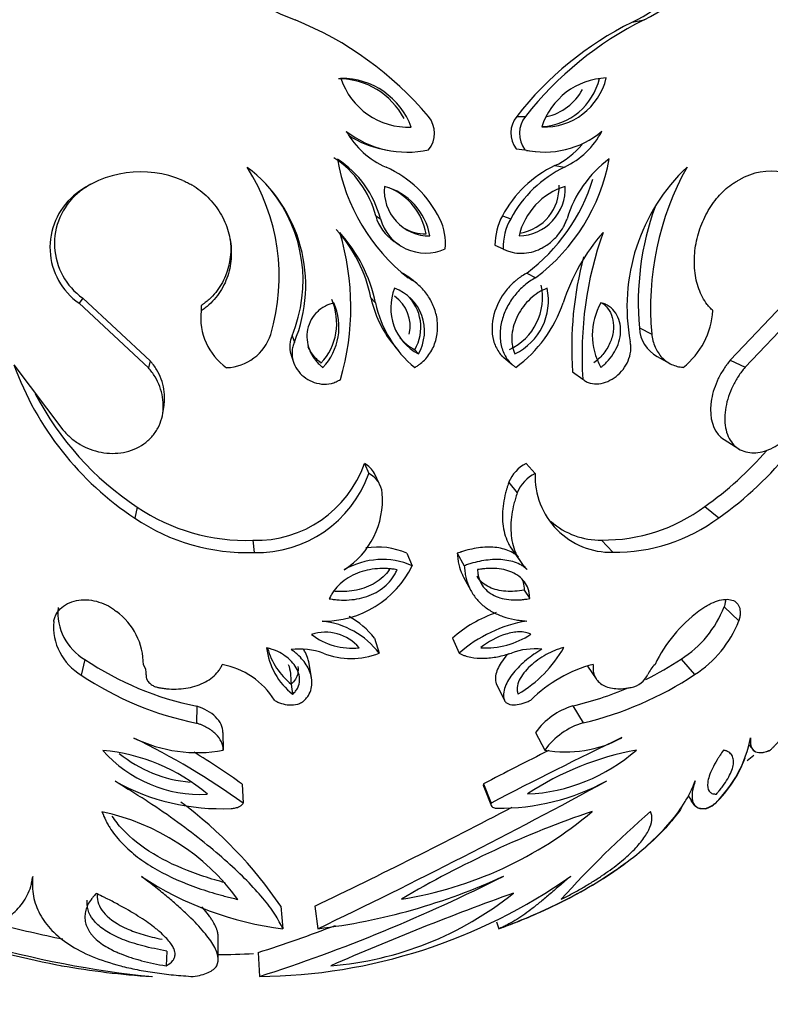
# Model space of a CAD drawing. Units: millimetres. Extents: x 0 to 1594, y 0 to 1577.
# Drawn here: x 900 to 925, y 601 to 634 of the extents above; entities that cross this region are included whole.
import ezdxf
from ezdxf import colors
from ezdxf.entities.mleader import LeaderData, LeaderLine
from ezdxf.math import Vec2, Vec3

# ---------------------------------------------------------------- set-up
doc = ezdxf.new("R2010")
doc.units = ezdxf.units.MM
doc.layers.add('DV3_Défaut', color=7, linetype='Continuous')
doc.layers.add('Défaut', color=7, linetype='Continuous')

# ---------------------------------------------------------------- blocks, each defined once
blk = doc.blocks.new('_DOT')
at = {"color": 0}
blk.add_line((0, 0), (-1, 0), dxfattribs=at)
at = {"color": 0, "const_width": 0.333}
blk.add_lwpolyline([(-0.1665, 0, 1), (0.1665, 0, 1)], format="xyb", close=True, dxfattribs=at)
blk = doc.blocks.new('SE2')
at = {"layer": 'DV3_Défaut', "color": 7, "linetype": 'Continuous'}
for p, q in [((920.135, 634.054), (920.537, 634.142)), ((916.29, 630.92), (916.582, 630.918)), ((911.818, 629.825), (911.982, 629.792)), ((916.268, 629.837), (916.56, 629.804)), ((916.613, 629.778), (916.914, 629.744)), ((917.559, 629.278), (917.887, 629.229)), ((901.635, 628.349), (901.508, 628.274)), ((911.585, 627.599), (911.743, 627.503)), ((915.811, 627.603), (916.089, 627.506)), ((912.199, 626.756), (912.374, 626.636)), ((915.563, 626.626), (915.834, 626.502)), ((916.622, 625.693), (916.924, 625.542)), ((912.968, 625.335), (912.776, 625.492)), ((901.812, 624.865), (901.69, 624.69)), ((904.006, 622.539), (901.69, 624.69)), ((904.063, 622.774), (901.812, 624.865)), ((905.769, 624.615), (905.761, 624.433)), ((911.426, 624.876), (911.579, 624.701)), ((925.401, 624.883), (923.41, 622.789)), ((925.953, 624.709), (923.905, 622.555)), ((908.795, 623.605), (908.873, 623.394)), ((920.383, 623.866), (920.792, 623.663)), ((912.168, 623.323), (912.342, 623.105)), ((908.767, 622.958), (908.844, 622.729)), ((912.89, 623.142), (913.011, 623.004)), ((899.517, 622.637), (901.152, 620.469)), ((904.063, 622.774), (904.006, 622.539)), ((915.855, 622.882), (916.135, 622.651)), ((920.976, 622.913), (921.401, 622.682)), ((923.41, 622.789), (923.905, 622.555)), ((918.15, 622.404), (918.495, 622.159)), ((904.481, 621.014), (904.525, 621.291)), ((923.204, 620.148), (923.694, 619.838)), ((911.211, 619.346), (911.358, 619.014)), ((916.604, 619.35), (916.905, 619.018)), ((911.704, 618.677), (911.548, 619.018)), ((916.021, 618.717), (916.305, 618.366)), ((903.626, 617.896), (903.556, 617.522)), ((922.559, 617.91), (923.03, 617.537)), ((907.486, 616.788), (907.526, 616.382)), ((919.122, 616.797), (919.495, 616.392)), ((916.074, 616.571), (916.359, 616.159)), ((912.619, 616.358), (912.806, 615.941)), ((914.305, 616.36), (914.54, 615.942)), ((914.517, 615.558), (914.758, 615.117)), ((916.537, 615.125), (916.722, 614.844)), ((923.205, 614.568), (923.695, 614.099)), ((911.543, 613.525), (911.699, 613.026)), ((914.143, 613.527), (914.373, 613.028)), ((901.885, 612.816), (901.766, 612.297)), ((921.776, 612.831), (922.224, 612.313)), ((909.445, 612.212), (909.351, 612.734)), ((918.649, 612.591), (918.937, 612.169)), ((908.767, 611.996), (908.814, 611.659)), ((915.605, 612.005), (915.877, 611.463)), ((905.62, 611.257), (905.607, 610.694)), ((918.156, 611.267), (918.501, 610.704)), ((906.486, 610.378), (906.498, 609.79)), ((916.92, 610.386), (917.23, 609.798)), ((924.038, 609.962), (924.172, 609.804)), ((907.133, 608.662), (907.163, 608.024)), ((915.176, 608.668), (915.436, 608.031)), ((915.189, 608.569), (915.45, 607.929)), ((922.003, 608.272), (922.203, 607.986)), ((922.099, 608.12), (922.202, 607.973)), ((900.088, 605.282), (900.145, 605.528)), ((908.422, 604.593), (908.489, 603.839)), ((909.552, 604.594), (909.651, 603.84)), ((915.61, 604.068), (915.693, 603.836)), ((915.611, 604.068), (915.693, 603.838)), ((906.334, 602.799), (906.327, 603.582)), ((904.617, 603.098), (904.591, 602.604)), ((907.662, 603.046), (907.707, 602.248)), ((907.662, 603.044), (907.707, 602.246))]:
    blk.add_line(p, q, dxfattribs=at)
for centre, radius, start, end in [((911.811, 641.839), 8.239, 190.4479, 249.2838), ((917.862, 639.634), 6.109, 295.9644, 6.8298), ((917.5, 639.413), 5.972, 296.1866, 358.9657), ((904.667, 623.61), 11.341, 40.101, 68.1006), ((925.754, 623.704), 11.669, 116.5553, 141.8132), ((925.094, 624.044), 11.171, 116.3554, 142.0132), ((910.343, 629.703), 2.47, 27.6444, 89.8485), ((912.67, 632.919), 2.359, 197.8937, 272.4932), ((910.421, 629.683), 2.51, 20.4829, 89.904), ((919.371, 629.843), 2.36, 92.2622, 162.1738), ((917.202, 632.699), 2.135, 267.928, 346.508), ((917.007, 632.671), 2.099, 273.6541, 346.4712), ((916.89, 632.674), 1.808, 282.7887, 331.6297), ((912.675, 630.353), 0.872, 320.8034, 40.1796), ((916.979, 630.364), 0.885, 141.1262, 216.5914), ((917.289, 630.347), 0.909, 141.0585, 216.659), ((913.057, 631.813), 2.822, 209.5898, 246.5026), ((912.643, 633.073), 3.347, 232.4491, 282.2194), ((912.46, 633.012), 3.252, 236.8429, 258.5866), ((917.225, 632.682), 2.953, 256.9683, 310.2064), ((916.758, 631.651), 2.671, 294.9955, 332.7144), ((916.461, 631.632), 2.598, 295.001, 320.5662), ((908.424, 626.792), 3.263, 14.3246, 57.1479), ((916.599, 630.557), 6.377, 189.6145, 231.8949), ((908.482, 626.666), 3.366, 14.3926, 57.0798), ((913.093, 630.655), 6.388, 306.8442, 349.5745), ((921.635, 626.413), 3.825, 126.211, 163.3671), ((901.612, 625.578), 6.754, 343.4436, 32.6391), ((904.318, 625.29), 4.933, 337.4018, 52.8234), ((910.47, 625.909), 3.623, 26.1199, 66.2147), ((919.23, 625.786), 3.871, 115.5699, 152.01), ((919.641, 625.6), 4.031, 115.7996, 151.7802), ((926.376, 624.574), 6.409, 133.3889, 190.5345), ((930.357, 624.544), 9.605, 150.7888, 185.2647), ((903.751, 625.511), 3.559, 66.8555, 129.0665), ((924.77, 626.995), 2.096, 38.2811, 120.6691), ((903.815, 625.668), 3.456, 120.0081, 129.1099), ((913.379, 628.441), 1.507, 174.709, 270.4455), ((911.364, 626.59), 2.056, 9.6413, 75.5132), ((911.264, 626.659), 2.029, 9.8095, 67.603), ((918.575, 626.416), 2.269, 107.0618, 166.7348), ((916.33, 628.517), 1.581, 271.3242, 2.4725), ((916.149, 628.561), 1.555, 279.6195, 2.3976), ((912.907, 630.658), 6.201, 306.8074, 342.8289), ((902.994, 626.553), 2.274, 130.8062, 235.0043), ((903.082, 626.676), 2.212, 130.8465, 234.9639), ((904.368, 625.448), 4.795, 337.3944, 38.846), ((929.678, 624.724), 9.334, 160.0472, 185.2717), ((913.054, 628.017), 1.527, 195.8645, 235.8253), ((917.604, 626.628), 2.041, 151.4705, 180.0593), ((913.252, 627.93), 1.569, 195.7898, 294.3339), ((912.133, 626.71), 1.778, 353.2378, 26.5572), ((917.819, 626.533), 1.985, 150.6303, 180.8995), ((906.672, 623.891), 4.855, 11.7001, 42.2183), ((902.223, 624.559), 8.534, 343.6218, 16.9309), ((906.682, 623.685), 5.002, 11.7246, 42.1939), ((913.252, 628.485), 1.481, 241.131, 270.4459), ((924.102, 622.69), 6.581, 138.4926, 162.1561), ((930.557, 622.98), 12.09, 160.3223, 183.895), ((929.843, 623.207), 11.72, 165.0014, 183.9298), ((915.216, 624.89), 1.935, 295.5677, 12.0576), ((913.81, 624.53), 1.724, 157.5057, 242.3529), ((911.503, 623.92), 1.231, 347.9788, 54.5313), ((911.695, 623.763), 1.519, 329.9932, 69.8655), ((911.601, 623.89), 1.49, 329.8818, 46.9375), ((915.382, 624.78), 1.966, 295.4888, 12.1364), ((908.323, 624.028), 1.962, 317.1218, 23.4822), ((908.365, 623.904), 1.995, 317.0869, 23.5171), ((915.043, 625.643), 3.697, 191.9737, 218.86), ((915.32, 625.503), 3.826, 192.0919, 230.5544), ((913.63, 626.128), 4.441, 306.3572, 341.3305), ((920.991, 623.625), 2.18, 150.2306, 209.4316), ((907.78, 624.206), 2.032, 173.5866, 234.9361), ((920.283, 624.571), 2.548, 307.6566, 357.1872), ((906.555, 624.151), 1.609, 272.0458, 341.9667), ((921.512, 623.913), 1.13, 182.38, 241.8221), ((913.681, 624.645), 1.698, 220.4757, 242.2151), ((909.296, 626.207), 10.411, 200.0586, 236.5373), ((916.178, 627.233), 11.873, 305.2472, 337.3323), ((909.262, 626.384), 10.189, 207.5535, 236.4123), ((915.905, 627.331), 11.534, 305.2337, 319.138), ((907.589, 620.629), 3.843, 268.4613, 340.4941), ((910.834, 618.625), 0.814, 28.8945, 62.4434), ((917.151, 618.261), 1.219, 116.6614, 158.0528), ((907.632, 620.333), 3.952, 268.4537, 340.5016), ((910.989, 618.284), 0.818, 5.521, 63.1743), ((917.444, 617.919), 1.224, 116.1341, 158.58), ((919.428, 618.916), 2.525, 177.681, 271.5146), ((909.052, 618.133), 2.76, 302.5335, 4.7691), ((907.26, 623.28), 6.496, 235.9768, 271.9878), ((919.177, 622.489), 5.693, 269.453, 306.455), ((907.295, 623.063), 6.685, 235.987, 271.9776), ((919.064, 619.257), 2.461, 228.6248, 271.3532), ((919.566, 622.2), 5.809, 269.2999, 306.6082), ((911.644, 614.131), 2.432, 66.3491, 99.0516), ((911.804, 613.631), 2.518, 66.5377, 120.2254), ((909.835, 617.404), 3.312, 269.4703, 333.7805), ((902.809, 614.392), 1.827, 175.0212, 239.6243), ((901.635, 612.64), 2.203, 0.0175, 53.6788), ((925.272, 610.545), 4.852, 126.8168, 154.243), ((919.866, 615.86), 3.581, 302.2366, 338.8499), ((902.714, 613.917), 1.877, 174.9786, 239.667), ((909.512, 611.357), 2.751, 37.3565, 83.9009), ((909.411, 611.892), 2.684, 37.4465, 61.1534), ((917.087, 610.152), 4.479, 109.3305, 131.1078), ((917.37, 609.624), 4.535, 99.478, 131.3608), ((920.253, 615.434), 3.692, 302.2811, 338.8054), ((909.903, 612.231), 1.494, 40.7729, 107.9799), ((910.791, 615.406), 2.213, 232.4443, 276.3085), ((915.259, 615.907), 2.703, 266.4374, 303.6545), ((910.233, 613.472), 2.302, 186.6803, 231.9495), ((910.203, 613.8), 2.306, 195.2785, 231.4908), ((909.041, 610.843), 2.322, 69.9719, 96.872), ((916.885, 610.95), 2.219, 83.6682, 110.3816), ((914.132, 615.364), 4.308, 300.8551, 330.0366), ((907.694, 621.479), 10.43, 236.1594, 258.5298), ((910.766, 615.433), 2.582, 248.9057, 291.177), ((915.627, 622.089), 11.114, 296.5806, 303.5906), ((903.43, 612.35), 0.501, 354.1629, 35.4175), ((906.01, 610.102), 2.583, 31.6512, 79.8114), ((920.021, 608.185), 4.622, 104.7905, 134.811), ((921.657, 611.879), 1.081, 134.2685, 156.3914), ((907.704, 621.12), 10.635, 236.0605, 258.6287), ((915.904, 621.825), 11.42, 283.1425, 303.6008), ((919.935, 612.687), 0.822, 282.2736, 332.8443), ((915.627, 622.089), 11.114, 283.1527, 293.2243), ((918.851, 608.984), 2.386, 106.9397, 144.0199), ((919.199, 608.38), 2.426, 106.7141, 144.2454), ((892.561, 587.694), 25.031, 54.3137, 64.0316), ((905.631, 614.527), 4.816, 244.0265, 280.3714), ((982.358, 479.526), 144.886, 115.58071, 117.50913), ((917.933, 613.627), 3.894, 259.6004, 298.6284), ((920.016, 610.992), 4.149, 314.3841, 349.1031), ((905.735, 612.656), 4.338, 221.4526, 273.0954), ((901.928, 603.566), 6.243, 49.655, 84.893), ((905.752, 613.002), 4.289, 230.6703, 265.2624), ((892.956, 588.928), 24.298, 54.3061, 58.8473), ((977.681, 488.853), 135.139, 116.51127, 117.54997), ((916.39, 614.207), 5.88, 272.5306, 311.4273), ((922.082, 600.105), 9.859, 100.5245, 123.4334), ((920.038, 610.974), 4.127, 314.2457, 339.6166), ((906.078, 630.977), 28, 309.7476, 310.3172), ((906.424, 615.136), 7.294, 241.0156, 272.7041), ((818.283, 794.492), 211.415, 295.60567, 298.54003), ((915.707, 615.355), 7.499, 269.41, 298.5468), ((896.365, 596.348), 14.606, 34.3648, 53.3188), ((822.48, 786.51), 201.681, 295.57758, 297.66919), ((922.304, 608.781), 0.972, 287.2875, 309.1577), ((922.294, 608.786), 0.99, 287.5738, 309.0647), ((900.912, 600.367), 7.53, 36.244, 78.1701), ((929.663, 575.75), 33.791, 108.7352, 120.6374), ((910.371, 617.719), 13.061, 279.1267, 310.2459), ((942.331, 582.807), 32.978, 130.8587, 138.1223), ((907.426, 635.073), 32.994, 243.4397, 264.2785), ((909.864, 614.806), 11.053, 236.528, 262.8567), ((890.605, 655.463), 55.896, 287.8167, 296.8547), ((907.53, 620.595), 18.347, 270.5539, 305.1588), ((907.212, 624.294), 20.598, 276.7993, 294.8057), ((907.062, 634.069), 32.016, 245.2441, 259.4393), ((909.214, 613.688), 11.115, 274.5059, 308.8194), ((949.318, 512.721), 98.075, 109.74682, 113.5784), ((907.526, 635.432), 32.563, 254.8329, 258.7142), ((890.539, 655.989), 55.643, 287.9224, 290.7447), ((906.078, 630.977), 28, 270.4416, 272.9366), ((906.078, 630.977), 28.8, 260.0609, 266.0827)]:
    blk.add_arc(centre, radius, start, end, dxfattribs=at)
for points, knots in [([(905.15, 628.783), (905.201, 628.76), (905.303, 628.713), (905.504, 628.61), (905.83, 628.389), (906.233, 627.991), (906.579, 627.409), (906.768, 626.762), (906.785, 626.09), (906.622, 625.438), (906.335, 624.957), (906.069, 624.672), (905.896, 624.532), (905.806, 624.466), (905.761, 624.433)], [0, 0, 0, 0, 0.031334, 0.062617, 0.125218, 0.250168, 0.375125, 0.500079, 0.625014, 0.749917, 0.874782, 0.937386, 0.968663, 1, 1, 1, 1]), ([(922.827, 624.446), (922.796, 624.479), (922.732, 624.545), (922.611, 624.685), (922.432, 624.969), (922.255, 625.45), (922.191, 626.102), (922.267, 626.774), (922.474, 627.421), (922.794, 628.004), (923.141, 628.402), (923.413, 628.624), (923.577, 628.727), (923.66, 628.774), (923.701, 628.798)], [0, 0, 0, 0, 0.031337, 0.062614, 0.125218, 0.250083, 0.374986, 0.499921, 0.624875, 0.749832, 0.874782, 0.937383, 0.968666, 1, 1, 1, 1]), ([(915.834, 626.502), (915.883, 626.478), (915.98, 626.432), (916.186, 626.37), (916.455, 626.342), (916.78, 626.386), (917.107, 626.505), (917.419, 626.703), (917.673, 626.958), (917.829, 627.191), (917.917, 627.369), (917.953, 627.461), (917.971, 627.508)], [0, 0, 0, 0, 0.062573, 0.125124, 0.250073, 0.375039, 0.500018, 0.642787, 0.785554, 0.892757, 0.946351, 1, 1, 1, 1]), ([(906.721, 626.875), (906.721, 626.875), (906.721, 626.875), (906.788, 626.447), (906.741, 626.001), (906.496, 625.406), (906.385, 625.219), (906.179, 624.966), (906.102, 624.883), (905.987, 624.781), (905.947, 624.748), (905.888, 624.703), (905.884, 624.7), (905.866, 624.686), (905.856, 624.679), (905.823, 624.655), (905.798, 624.636), (905.769, 624.615)], [0, 0, 0, 0, 0.000119, 0.000119, 0.50006, 0.50006, 0.75003, 0.75003, 0.875015, 0.875015, 0.937507, 0.937507, 0.953131, 0.953131, 0.968754, 0.968754, 1, 1, 1, 1]), ([(912.777, 625.491), (912.74, 625.522), (912.702, 625.551), (912.651, 625.586), (912.645, 625.59), (912.619, 625.606), (912.605, 625.615), (912.559, 625.644), (912.523, 625.666), (912.481, 625.69)], [0, 0, 0, 0, 0.394341, 0.394341, 0.545755, 0.545755, 0.69717, 0.69717, 1, 1, 1, 1]), ([(916.622, 625.693), (916.537, 625.644), (916.474, 625.606), (916.423, 625.572), (916.404, 625.559), (916.374, 625.538), (916.359, 625.527), (916.315, 625.493), (916.285, 625.469), (916.134, 625.341), (916.034, 625.237), (915.753, 624.883), (915.608, 624.602), (915.453, 624.027), (915.442, 623.716), (915.552, 623.311), (915.611, 623.181), (915.729, 623.012), (915.775, 622.958), (915.833, 622.902), (915.844, 622.892), (915.856, 622.881)], [0, 0, 0, 0, 0.06562, 0.06562, 0.082024, 0.082024, 0.098429, 0.098429, 0.131239, 0.131239, 0.262478, 0.262478, 0.524956, 0.524956, 0.787435, 0.787435, 0.918674, 0.918674, 0.984293, 0.984293, 1, 1, 1, 1]), ([(912.889, 622.549), (912.922, 622.569), (912.989, 622.611), (913.116, 622.701), (913.314, 622.891), (913.531, 623.221), (913.656, 623.669), (913.657, 624.126), (913.545, 624.563), (913.335, 624.959), (913.089, 625.239), (912.857, 625.426), (912.728, 625.502), (912.663, 625.539)], [0, 0, 0, 0, 0.031339, 0.062608, 0.125211, 0.249964, 0.374816, 0.499754, 0.624747, 0.749766, 0.874792, 0.937391, 1, 1, 1, 1]), ([(916.924, 625.542), (916.858, 625.505), (916.727, 625.429), (916.482, 625.242), (916.21, 624.961), (915.955, 624.565), (915.783, 624.128), (915.714, 623.67), (915.762, 623.222), (915.915, 622.893), (916.072, 622.703), (916.179, 622.613), (916.234, 622.572), (916.262, 622.551)], [0, 0, 0, 0, 0.062609, 0.125208, 0.250234, 0.375253, 0.500246, 0.625184, 0.750036, 0.874789, 0.937392, 0.968661, 1, 1, 1, 1]), ([(917.303, 625.194), (917.236, 625.164), (917.184, 625.141), (917.11, 625.104), (917.059, 625.075), (916.913, 624.981), (916.824, 624.912), (916.575, 624.68), (916.433, 624.494), (916.221, 624.086), (916.151, 623.861), (916.121, 623.532), (916.123, 623.419), (916.146, 623.259), (916.158, 623.203), (916.187, 623.107), (916.197, 623.081), (916.227, 623.006)], [0, 0, 0, 0, 0.0625, 0.0625, 0.125, 0.125, 0.25, 0.25, 0.5, 0.5, 0.75, 0.75, 0.875, 0.875, 0.9375, 0.9375, 1, 1, 1, 1]), ([(910.194, 624.7), (910.118, 624.68), (910.062, 624.663), (910.007, 624.642), (909.972, 624.628), (909.919, 624.603), (909.892, 624.589), (909.757, 624.512), (909.668, 624.441), (909.43, 624.182), (909.329, 623.964), (909.27, 623.5), (909.309, 623.277), (909.453, 622.963), (909.511, 622.872), (909.62, 622.736), (909.658, 622.694), (909.717, 622.638), (909.729, 622.628), (909.772, 622.591), (909.797, 622.57), (909.826, 622.546)], [0, 0, 0, 0, 0.0625, 0.0625, 0.09375, 0.09375, 0.125, 0.125, 0.25, 0.25, 0.5, 0.5, 0.75, 0.75, 0.875, 0.875, 0.9375, 0.9375, 0.96875, 0.96875, 1, 1, 1, 1]), ([(919.125, 624.706), (919.199, 624.657), (919.267, 624.595), (919.323, 624.523), (919.392, 624.434), (919.444, 624.328), (919.477, 624.215), (919.509, 624.104), (919.522, 623.983), (919.517, 623.862), (919.515, 623.831), (919.513, 623.8), (919.509, 623.768), (919.493, 623.632), (919.455, 623.495), (919.398, 623.367), (919.339, 623.231), (919.259, 623.101), (919.165, 622.986), (919.077, 622.878), (918.973, 622.785), (918.866, 622.7), (918.866, 622.7), (918.866, 622.7), (918.866, 622.7)], [0, 0, 0, 0, 0.126739, 0.126739, 0.126739, 0.2834045, 0.2834045, 0.2834045, 0.4367794, 0.4367794, 0.4367794, 0.4759236, 0.4759236, 0.4759236, 0.6477587, 0.6477587, 0.6477587, 0.8297993, 0.8297993, 0.8297993, 0.9999757, 0.9999757, 0.9999757, 1, 1, 1, 1]), ([(919.092, 622.553), (919.122, 622.577), (919.149, 622.598), (919.193, 622.635), (919.206, 622.645), (919.268, 622.701), (919.31, 622.744), (919.429, 622.879), (919.496, 622.971), (919.675, 623.284), (919.746, 623.508), (919.764, 623.972), (919.707, 624.19), (919.533, 624.448), (919.463, 624.52), (919.354, 624.596), (919.332, 624.61), (919.288, 624.635), (919.259, 624.65), (919.212, 624.67), (919.164, 624.687), (919.099, 624.707)], [0, 0, 0, 0, 0.03125, 0.03125, 0.0625, 0.0625, 0.125, 0.125, 0.25, 0.25, 0.5, 0.5, 0.75, 0.75, 0.875, 0.875, 0.90625, 0.90625, 0.9375, 0.9375, 1, 1, 1, 1]), ([(908.795, 623.605), (908.773, 623.549), (908.755, 623.502), (908.731, 623.408), (908.723, 623.355), (908.714, 623.19), (908.726, 623.094), (908.76, 622.981), (908.763, 622.97), (908.767, 622.958)], [0, 0, 0, 0, 0.236649, 0.236649, 0.473298, 0.473298, 0.946596, 0.946596, 1, 1, 1, 1]), ([(920.792, 623.663), (920.798, 623.625), (920.809, 623.549), (920.84, 623.401), (920.925, 623.158), (921.118, 622.861), (921.393, 622.668), (921.61, 622.591), (921.74, 622.565), (921.806, 622.558), (921.839, 622.555)], [0, 0, 0, 0, 0.062645, 0.12523, 0.250433, 0.499979, 0.749568, 0.874774, 0.937359, 1, 1, 1, 1]), ([(908.873, 623.394), (908.862, 623.369), (908.842, 623.318), (908.809, 623.215), (908.784, 623.028), (908.816, 622.759), (908.956, 622.469), (909.175, 622.232), (909.455, 622.065), (909.774, 621.981), (910.055, 621.998), (910.241, 622.057), (910.34, 622.109), (910.388, 622.138), (910.411, 622.153)], [0, 0, 0, 0, 0.031363, 0.062651, 0.12531, 0.250132, 0.375058, 0.500031, 0.625002, 0.749918, 0.874699, 0.937353, 0.968637, 1, 1, 1, 1]), ([(918.495, 622.159), (918.514, 622.144), (918.551, 622.115), (918.63, 622.064), (918.786, 622.005), (919.033, 621.988), (919.333, 622.073), (919.61, 622.24), (919.845, 622.478), (920.018, 622.768), (920.092, 623.036), (920.101, 623.223), (920.089, 623.327), (920.08, 623.377), (920.075, 623.403)], [0, 0, 0, 0, 0.031363, 0.062647, 0.125301, 0.250082, 0.374998, 0.499969, 0.624942, 0.749868, 0.87469, 0.937349, 0.968637, 1, 1, 1, 1]), ([(909.761, 622.693), (909.761, 622.693), (909.761, 622.693), (909.761, 622.693), (909.753, 622.699), (909.746, 622.705), (909.739, 622.712), (909.626, 622.805), (909.522, 622.912), (909.442, 623.034), (909.4, 623.098), (909.363, 623.166), (909.333, 623.237)], [0, 0, 0, 0, 0.000082, 0.000082, 0.000082, 0.041308, 0.041308, 0.041308, 0.66966, 0.66966, 0.66966, 1, 1, 1, 1]), ([(904.525, 621.291), (904.535, 621.352), (904.542, 621.415), (904.553, 621.712), (904.515, 621.935), (904.387, 622.277), (904.335, 622.385), (904.245, 622.532), (904.213, 622.579), (904.164, 622.645), (904.162, 622.648), (904.147, 622.668), (904.138, 622.678), (904.111, 622.714), (904.089, 622.742), (904.063, 622.774)], [0, 0, 0, 0, 0.119033, 0.119033, 0.559517, 0.559517, 0.779758, 0.779758, 0.889879, 0.889879, 0.917409, 0.917409, 0.94494, 0.94494, 1, 1, 1, 1]), ([(923.41, 622.789), (923.359, 622.725), (923.323, 622.677), (923.293, 622.638), (923.28, 622.62), (923.261, 622.595), (923.252, 622.582), (923.226, 622.545), (923.209, 622.521), (923.134, 622.405), (923.07, 622.293), (922.902, 621.946), (922.828, 621.721), (922.704, 621.036), (922.78, 620.588), (923.066, 620.25), (923.132, 620.193), (923.204, 620.148)], [0, 0, 0, 0, 0.055472, 0.055472, 0.06934, 0.06934, 0.083208, 0.083208, 0.110943, 0.110943, 0.221887, 0.221887, 0.443774, 0.443774, 0.887548, 0.887548, 1, 1, 1, 1]), ([(901.152, 620.469), (901.193, 620.422), (901.277, 620.33), (901.457, 620.157), (901.819, 619.906), (902.301, 619.723), (902.802, 619.675), (903.177, 619.708), (903.534, 619.812), (903.856, 619.988), (904.127, 620.228), (904.332, 620.521), (904.461, 620.853), (904.53, 621.322), (904.445, 621.805), (904.262, 622.191), (904.121, 622.394), (904.044, 622.491), (904.006, 622.539)], [0, 0, 0, 0, 0.031337, 0.062598, 0.125199, 0.249801, 0.312366, 0.374927, 0.437483, 0.500033, 0.562579, 0.625127, 0.68768, 0.750238, 0.874789, 0.937394, 0.968661, 1, 1, 1, 1]), ([(923.905, 622.555), (923.867, 622.506), (923.79, 622.409), (923.645, 622.206), (923.431, 621.82), (923.266, 621.337), (923.219, 620.868), (923.245, 620.536), (923.334, 620.243), (923.483, 620.003), (923.684, 619.828), (923.925, 619.724), (924.194, 619.692), (924.573, 619.741), (924.965, 619.924), (925.282, 620.176), (925.45, 620.349), (925.53, 620.441), (925.57, 620.487)], [0, 0, 0, 0, 0.031339, 0.062606, 0.125211, 0.249762, 0.31232, 0.374873, 0.437421, 0.499967, 0.562517, 0.625073, 0.687634, 0.750199, 0.874801, 0.937402, 0.968663, 1, 1, 1, 1]), ([(916.021, 618.717), (915.996, 618.638), (915.977, 618.579), (915.963, 618.532), (915.956, 618.51), (915.947, 618.48), (915.943, 618.465), (915.931, 618.421), (915.923, 618.393), (915.89, 618.261), (915.865, 618.136), (915.812, 617.779), (915.805, 617.55), (915.839, 617.233), (915.859, 617.118), (915.914, 616.914), (915.949, 616.817), (916.016, 616.674), (916.043, 616.622), (916.073, 616.572)], [0, 0, 0, 0, 0.076212, 0.076212, 0.095264, 0.095264, 0.114317, 0.114317, 0.152423, 0.152423, 0.304846, 0.304846, 0.609693, 0.609693, 0.762116, 0.762116, 0.914539, 0.914539, 1, 1, 1, 1]), ([(916.305, 618.366), (916.286, 618.306), (916.247, 618.186), (916.179, 617.946), (916.12, 617.644), (916.087, 617.289), (916.099, 616.943), (916.157, 616.616), (916.268, 616.312), (916.398, 616.084), (916.531, 615.923), (916.604, 615.848), (916.64, 615.811)], [0, 0, 0, 0, 0.062531, 0.125019, 0.250034, 0.377315, 0.500009, 0.626584, 0.749963, 0.874975, 0.937453, 1, 1, 1, 1]), ([(916.347, 616.232), (916.307, 616.267), (916.277, 616.291), (916.247, 616.314), (916.226, 616.329), (916.193, 616.351), (916.177, 616.362), (916.09, 616.412), (916.017, 616.444), (915.776, 616.527), (915.613, 616.553), (915.329, 616.561), (915.246, 616.559), (915.06, 616.543), (914.965, 616.53), (914.769, 616.494), (914.677, 616.473), (914.539, 616.435), (914.495, 616.422), (914.432, 616.402), (914.43, 616.401), (914.411, 616.395), (914.401, 616.391), (914.366, 616.38), (914.338, 616.371), (914.305, 616.36)], [0, 0, 0, 0, 0.0625, 0.0625, 0.09375, 0.09375, 0.125, 0.125, 0.25, 0.25, 0.5, 0.5, 0.625, 0.625, 0.75, 0.75, 0.875, 0.875, 0.9375, 0.9375, 0.953125, 0.953125, 0.96875, 0.96875, 1, 1, 1, 1]), ([(914.305, 616.36), (914.313, 616.276), (914.319, 616.213), (914.326, 616.159), (914.329, 616.137), (914.334, 616.106), (914.336, 616.09), (914.344, 616.044), (914.351, 616.014), (914.385, 615.869), (914.426, 615.749), (914.489, 615.612), (914.502, 615.586), (914.516, 615.56)], [0, 0, 0, 0, 0.223017, 0.223017, 0.278772, 0.278772, 0.334526, 0.334526, 0.446035, 0.446035, 0.89207, 0.89207, 1, 1, 1, 1]), ([(916.64, 615.811), (916.61, 615.837), (916.55, 615.889), (916.415, 615.979), (916.147, 616.098), (915.697, 616.17), (915.214, 616.125), (914.876, 616.048), (914.684, 615.99), (914.588, 615.958), (914.54, 615.942)], [0, 0, 0, 0, 0.06262, 0.125181, 0.250311, 0.499825, 0.749629, 0.874811, 0.937387, 1, 1, 1, 1]), ([(912.299, 615.808), (912.263, 615.813), (912.231, 615.818), (912.191, 615.824), (912.179, 615.825), (912.157, 615.828), (912.153, 615.829), (912.082, 615.838), (912.031, 615.842), (911.866, 615.851), (911.759, 615.851), (911.525, 615.833), (911.41, 615.816), (911.189, 615.767), (911.088, 615.736), (910.758, 615.607), (910.567, 615.49), (910.325, 615.269), (910.253, 615.189), (910.176, 615.083), (910.161, 615.062), (910.133, 615.018), (910.115, 614.988), (910.091, 614.945), (910.068, 614.9), (910.038, 614.839)], [0, 0, 0, 0, 0.03125, 0.03125, 0.046875, 0.046875, 0.0625, 0.0625, 0.125, 0.125, 0.25, 0.25, 0.375, 0.375, 0.5, 0.5, 0.75, 0.75, 0.875, 0.875, 0.90625, 0.90625, 0.9375, 0.9375, 1, 1, 1, 1]), ([(910.038, 614.839), (910.108, 614.829), (910.162, 614.821), (910.22, 614.814), (910.258, 614.81), (910.313, 614.805), (910.339, 614.803), (910.471, 614.795), (910.588, 614.795), (910.813, 614.81), (910.933, 614.827), (911.154, 614.874), (911.26, 614.905), (911.465, 614.984), (911.575, 615.037), (911.765, 615.153), (911.853, 615.219), (912.014, 615.367), (912.085, 615.448), (912.178, 615.58), (912.205, 615.623), (912.243, 615.692), (912.249, 615.704), (912.272, 615.75), (912.285, 615.777), (912.299, 615.808)], [0, 0, 0, 0, 0.0625, 0.0625, 0.09375, 0.09375, 0.125, 0.125, 0.25, 0.25, 0.375, 0.375, 0.5, 0.5, 0.625, 0.625, 0.75, 0.75, 0.875, 0.875, 0.9375, 0.9375, 0.96875, 0.96875, 1, 1, 1, 1]), ([(912.052, 615.82), (912.048, 615.815), (912.044, 615.809), (911.98, 615.718), (911.91, 615.639), (911.752, 615.493), (911.663, 615.426), (911.475, 615.312), (911.375, 615.264), (911.061, 615.143), (910.839, 615.099), (910.509, 615.077), (910.4, 615.077), (910.27, 615.084), (910.248, 615.086), (910.227, 615.087)], [0, 0, 0, 0, 0.010466, 0.010466, 0.170054, 0.170054, 0.329642, 0.329642, 0.489231, 0.489231, 0.808407, 0.808407, 0.967996, 0.967996, 1, 1, 1, 1]), ([(914.54, 615.942), (914.546, 615.877), (914.558, 615.746), (914.602, 615.492), (914.705, 615.194), (914.897, 614.875), (915.154, 614.609), (915.467, 614.396), (915.824, 614.242), (916.147, 614.156), (916.417, 614.116), (916.555, 614.104), (916.623, 614.097)], [0, 0, 0, 0, 0.062546, 0.125033, 0.25003, 0.374921, 0.499957, 0.623139, 0.749927, 0.874956, 0.937457, 1, 1, 1, 1]), ([(916.722, 614.844), (916.719, 614.905), (916.716, 614.95), (916.711, 614.993), (916.707, 615.023), (916.699, 615.067), (916.694, 615.088), (916.665, 615.194), (916.63, 615.274), (916.493, 615.494), (916.362, 615.611), (916.104, 615.74), (916.021, 615.77), (915.832, 615.82), (915.731, 615.836), (915.515, 615.854), (915.414, 615.854), (915.253, 615.845), (915.202, 615.84), (915.131, 615.831), (915.127, 615.831), (915.105, 615.828), (915.093, 615.826), (915.052, 615.82), (915.02, 615.815), (914.982, 615.81)], [0, 0, 0, 0, 0.0625, 0.0625, 0.09375, 0.09375, 0.125, 0.125, 0.25, 0.25, 0.5, 0.5, 0.625, 0.625, 0.75, 0.75, 0.875, 0.875, 0.9375, 0.9375, 0.953125, 0.953125, 0.96875, 0.96875, 1, 1, 1, 1]), ([(914.982, 615.81), (914.985, 615.779), (914.987, 615.752), (914.992, 615.706), (914.993, 615.694), (915.003, 615.625), (915.012, 615.582), (915.052, 615.45), (915.088, 615.37), (915.184, 615.222), (915.241, 615.156), (915.376, 615.04), (915.459, 614.987), (915.62, 614.909), (915.707, 614.877), (915.894, 614.83), (915.999, 614.814), (916.201, 614.8), (916.309, 614.8), (916.433, 614.807), (916.458, 614.809), (916.51, 614.814), (916.546, 614.819), (916.602, 614.826), (916.655, 614.834), (916.722, 614.844)], [0, 0, 0, 0, 0.03125, 0.03125, 0.0625, 0.0625, 0.125, 0.125, 0.25, 0.25, 0.375, 0.375, 0.5, 0.5, 0.625, 0.625, 0.75, 0.75, 0.875, 0.875, 0.90625, 0.90625, 0.9375, 0.9375, 1, 1, 1, 1]), ([(916.537, 615.125), (916.434, 615.109), (916.33, 615.094), (916.127, 615.081), (916.026, 615.081), (915.729, 615.103), (915.542, 615.146), (915.293, 615.266), (915.218, 615.314), (915.083, 615.429), (915.025, 615.496), (914.973, 615.577), (914.967, 615.587), (914.962, 615.596)], [0, 0, 0, 0, 0.163256, 0.163256, 0.326512, 0.326512, 0.6530239, 0.6530239, 0.8162799, 0.8162799, 0.9795359, 0.9795359, 1, 1, 1, 1]), ([(916.475, 615.471), (916.486, 615.443), (916.495, 615.415), (916.526, 615.303), (916.533, 615.214), (916.537, 615.125)], [0, 0, 0, 0, 0.258503, 0.258503, 1, 1, 1, 1]), ([(900.844, 614.081), (900.853, 614.126), (900.872, 614.214), (900.95, 614.38), (901.102, 614.563), (901.363, 614.722), (901.678, 614.806), (902.018, 614.811), (902.358, 614.742), (902.621, 614.631), (902.812, 614.515), (902.897, 614.448), (902.94, 614.415)], [0, 0, 0, 0, 0.062613, 0.125229, 0.250108, 0.374981, 0.499871, 0.624796, 0.749763, 0.874768, 0.937379, 1, 1, 1, 1]), ([(922.364, 614.43), (922.409, 614.463), (922.5, 614.531), (922.685, 614.646), (922.92, 614.758), (923.19, 614.827), (923.427, 614.822), (923.611, 614.739), (923.725, 614.581), (923.751, 614.398), (923.733, 614.232), (923.708, 614.143), (923.695, 614.099)], [0, 0, 0, 0, 0.062621, 0.125232, 0.250237, 0.375204, 0.500129, 0.625019, 0.749892, 0.874771, 0.937387, 1, 1, 1, 1]), ([(923.253, 614.815), (923.251, 614.776), (923.247, 614.735), (923.235, 614.676), (923.232, 614.665), (923.221, 614.622), (923.214, 614.597), (923.205, 614.568)], [0, 0, 0, 0, 0.497581, 0.497581, 0.74879, 0.74879, 1, 1, 1, 1]), ([(916.757, 613.658), (916.713, 613.678), (916.699, 613.684), (916.643, 613.704), (916.61, 613.713), (916.512, 613.732), (916.439, 613.737), (916.301, 613.734), (916.229, 613.727), (916.081, 613.701), (915.998, 613.681), (915.632, 613.568), (915.337, 613.4), (915.091, 613.21)], [0, 0, 0, 0, 0.0625, 0.0625, 0.125, 0.125, 0.25, 0.25, 0.375, 0.375, 0.5, 0.5, 1, 1, 1, 1]), ([(908.814, 611.659), (908.855, 611.697), (908.888, 611.727), (908.943, 611.795), (908.969, 611.838), (909.025, 611.952), (909.046, 612.041), (909.054, 612.28), (908.996, 612.449), (908.806, 612.736), (908.67, 612.867), (908.427, 613.025), (908.345, 613.069), (908.22, 613.121), (908.195, 613.131), (908.147, 613.149), (908.116, 613.159), (908.068, 613.174), (908.017, 613.187), (907.947, 613.204)], [0, 0, 0, 0, 0.0625, 0.0625, 0.125, 0.125, 0.25, 0.25, 0.5, 0.5, 0.75, 0.75, 0.875, 0.875, 0.90625, 0.90625, 0.9375, 0.9375, 1, 1, 1, 1]), ([(909.214, 611.458), (909.245, 611.491), (909.306, 611.558), (909.397, 611.706), (909.486, 611.979), (909.435, 612.377), (909.223, 612.734), (909.013, 612.954), (908.875, 613.068), (908.801, 613.122), (908.764, 613.148)], [0, 0, 0, 0, 0.062657, 0.125302, 0.25038, 0.49962, 0.749433, 0.874704, 0.937333, 1, 1, 1, 1]), ([(909.351, 612.733), (909.342, 612.783), (909.329, 612.834), (909.283, 612.965), (909.254, 613.027), (909.203, 613.115), (909.191, 613.135), (909.178, 613.155)], [0, 0, 0, 0, 0.3354069, 0.3354069, 0.8510343, 0.8510343, 1, 1, 1, 1]), ([(917.13, 613.155), (917.084, 613.128), (916.994, 613.074), (916.818, 612.96), (916.527, 612.739), (916.162, 612.383), (915.911, 611.984), (915.847, 611.711), (915.849, 611.563), (915.868, 611.497), (915.877, 611.463)], [0, 0, 0, 0, 0.062667, 0.125296, 0.250567, 0.50038, 0.74962, 0.874698, 0.937343, 1, 1, 1, 1]), ([(917.865, 613.212), (917.797, 613.195), (917.747, 613.181), (917.699, 613.166), (917.667, 613.156), (917.617, 613.138), (917.591, 613.129), (917.459, 613.076), (917.367, 613.032), (917.08, 612.873), (916.897, 612.742), (916.589, 612.455), (916.452, 612.285), (916.337, 612.047), (916.309, 611.957), (916.299, 611.843), (916.3, 611.801), (916.313, 611.733), (916.326, 611.702), (916.342, 611.665)], [0, 0, 0, 0, 0.0625, 0.0625, 0.09375, 0.09375, 0.125, 0.125, 0.25, 0.25, 0.5, 0.5, 0.75, 0.75, 0.875, 0.875, 0.9375, 0.9375, 1, 1, 1, 1]), ([(914.373, 613.028), (914.402, 613.013), (914.46, 612.982), (914.583, 612.93), (914.819, 612.867), (915.188, 612.842), (915.574, 612.888), (915.882, 612.957), (916.036, 613.005), (916.112, 613.029)], [0, 0, 0, 0, 0.062583, 0.125099, 0.250192, 0.499899, 0.7498, 0.874905, 1, 1, 1, 1]), ([(916.015, 613.018), (915.976, 612.976), (915.938, 612.933), (915.845, 612.819), (915.784, 612.734), (915.694, 612.583), (915.658, 612.509), (915.604, 612.364), (915.585, 612.283), (915.577, 612.175), (915.577, 612.137), (915.586, 612.072), (915.591, 612.054), (915.605, 612.005)], [0, 0, 0, 0, 0.13036, 0.13036, 0.34777, 0.34777, 0.56518, 0.56518, 0.78259, 0.78259, 0.891295, 0.891295, 1, 1, 1, 1]), ([(904.375, 611.873), (904.427, 611.865), (904.532, 611.849), (904.745, 611.828), (905.013, 611.827), (905.329, 611.863), (905.632, 611.94), (905.909, 612.059), (906.149, 612.22), (906.31, 612.383), (906.409, 612.529), (906.448, 612.606), (906.467, 612.644)], [0, 0, 0, 0, 0.062554, 0.125062, 0.250095, 0.376923, 0.500075, 0.626187, 0.749983, 0.874943, 0.937441, 1, 1, 1, 1]), ([(908.671, 612.649), (908.705, 612.559), (908.728, 612.463), (908.747, 612.292), (908.75, 612.23), (908.756, 612.104), (908.761, 612.039), (908.767, 611.996)], [0, 0, 0, 0, 0.5, 0.5, 0.75, 0.75, 1, 1, 1, 1]), ([(908.988, 612.578), (909, 612.502), (909, 612.424), (908.985, 612.348), (908.971, 612.283), (908.946, 612.217), (908.908, 612.155), (908.872, 612.098), (908.821, 612.045), (908.767, 611.996), (908.767, 611.996), (908.767, 611.996), (908.767, 611.996)], [0, 0, 0, 0, 0.373927, 0.373927, 0.373927, 0.69667, 0.69667, 0.69667, 0.999926, 0.999926, 0.999926, 1, 1, 1, 1]), ([(918.841, 612.654), (918.838, 612.615), (918.833, 612.539), (918.842, 612.393), (918.892, 612.23), (919.004, 612.069), (919.165, 611.951), (919.365, 611.874), (919.594, 611.839), (919.803, 611.84), (919.977, 611.861), (920.065, 611.877), (920.11, 611.885)], [0, 0, 0, 0, 0.062559, 0.125057, 0.250017, 0.373793, 0.499925, 0.623056, 0.749905, 0.874938, 0.937446, 1, 1, 1, 1]), ([(903.928, 612.3), (903.927, 612.286), (903.924, 612.258), (903.932, 612.202), (903.962, 612.12), (904.039, 612.024), (904.148, 611.946), (904.245, 611.904), (904.318, 611.883), (904.356, 611.876), (904.375, 611.873)], [0, 0, 0, 0, 0.071549, 0.143115, 0.285978, 0.49986, 0.699669, 0.849728, 0.924869, 1, 1, 1, 1]), ([(908.209, 611.457), (908.245, 611.437), (908.316, 611.395), (908.478, 611.333), (908.7, 611.288), (908.942, 611.308), (909.093, 611.369), (909.168, 611.416), (909.199, 611.444), (909.214, 611.458)], [0, 0, 0, 0, 0.125355, 0.250726, 0.500601, 0.749512, 0.874588, 0.937298, 1, 1, 1, 1]), ([(915.877, 611.463), (915.883, 611.449), (915.895, 611.421), (915.937, 611.374), (916.038, 611.313), (916.241, 611.294), (916.462, 611.34), (916.637, 611.402), (916.721, 611.443), (916.764, 611.464)], [0, 0, 0, 0, 0.062702, 0.125412, 0.250488, 0.499399, 0.749274, 0.874645, 1, 1, 1, 1]), ([(906.486, 610.378), (906.49, 610.566), (906.408, 610.741), (906.083, 611.06), (905.874, 611.174), (905.62, 611.257)], [0, 0, 0, 0, 0.5, 0.5, 1, 1, 1, 1]), ([(906.498, 609.79), (906.498, 609.813), (906.5, 609.861), (906.485, 609.955), (906.428, 610.118), (906.266, 610.334), (906.025, 610.514), (905.825, 610.614), (905.702, 610.663), (905.639, 610.683), (905.607, 610.694)], [0, 0, 0, 0, 0.062613, 0.125204, 0.250323, 0.499914, 0.749625, 0.87479, 0.93738, 1, 1, 1, 1]), ([(924.749, 609.795), (924.773, 609.818), (924.823, 609.866), (924.915, 609.96), (925.063, 610.123), (925.229, 610.34), (925.329, 610.52), (925.361, 610.621), (925.368, 610.669), (925.366, 610.69), (925.365, 610.701)], [0, 0, 0, 0, 0.062613, 0.125204, 0.250323, 0.499914, 0.749625, 0.87479, 0.93738, 1, 1, 1, 1]), ([(924.09, 610.208), (924.087, 610.182), (924.083, 610.13), (924.082, 610.033), (924.106, 609.89), (924.199, 609.747), (924.377, 609.702), (924.546, 609.726), (924.658, 609.759), (924.718, 609.783), (924.749, 609.795)], [0, 0, 0, 0, 0.062562, 0.125096, 0.250187, 0.500046, 0.749837, 0.874912, 0.937438, 1, 1, 1, 1]), ([(923.189, 609.797), (923.14, 609.725), (923.103, 609.67), (923.071, 609.621), (923.059, 609.604), (923.042, 609.577), (923.033, 609.564), (923.008, 609.524), (922.992, 609.498), (922.915, 609.37), (922.862, 609.273), (922.73, 608.998), (922.679, 608.846), (922.643, 608.588), (922.658, 608.493), (922.731, 608.394), (922.763, 608.368), (922.823, 608.344), (922.846, 608.338), (922.883, 608.333), (922.892, 608.332), (922.918, 608.331), (922.934, 608.33), (922.951, 608.33)], [0, 0, 0, 0, 0.0625, 0.0625, 0.078125, 0.078125, 0.09375, 0.09375, 0.125, 0.125, 0.25, 0.25, 0.5, 0.5, 0.75, 0.75, 0.875, 0.875, 0.9375, 0.9375, 0.96875, 0.96875, 1, 1, 1, 1]), ([(922.951, 608.33), (922.982, 608.367), (923.006, 608.396), (923.034, 608.429), (923.041, 608.439), (923.05, 608.45), (923.053, 608.453), (923.057, 608.458), (923.056, 608.457), (923.098, 608.509), (923.131, 608.551), (923.222, 608.675), (923.278, 608.759), (923.375, 608.922), (923.414, 609), (923.475, 609.146), (923.496, 609.213), (923.522, 609.347), (923.526, 609.409), (923.513, 609.52), (923.498, 609.567), (923.444, 609.658), (923.408, 609.695), (923.35, 609.733), (923.338, 609.741), (923.318, 609.751), (923.311, 609.754), (923.297, 609.76), (923.286, 609.764), (923.267, 609.772), (923.236, 609.782), (923.189, 609.797)], [0, 0, 0, 0, 0.03125, 0.03125, 0.046875, 0.046875, 0.054688, 0.054688, 0.0625, 0.0625, 0.125, 0.125, 0.25, 0.25, 0.375, 0.375, 0.5, 0.5, 0.625, 0.625, 0.75, 0.75, 0.875, 0.875, 0.90625, 0.90625, 0.921875, 0.921875, 0.9375, 0.9375, 1, 1, 1, 1]), ([(924.749, 609.782), (924.718, 609.77), (924.658, 609.746), (924.546, 609.712), (924.377, 609.687), (924.249, 609.719), (924.185, 609.774), (924.172, 609.789)], [0, 0, 0, 0, 0.1087505, 0.2174387, 0.4348546, 0.8690633, 1, 1, 1, 1]), ([(908.489, 603.839), (908.451, 603.917), (908.375, 604.073), (908.23, 604.324), (908.042, 604.586), (907.751, 604.951), (907.309, 605.437), (906.44, 606.263), (905.329, 607.155), (904.176, 607.959), (903.544, 608.356), (903.171, 608.582), (902.984, 608.697), (902.89, 608.755)], [0, 0, 0, 0, 0.062555, 0.125069, 0.187621, 0.25017, 0.375196, 0.500223, 0.749898, 0.874945, 0.937444, 0.968714, 1, 1, 1, 1]), ([(915.693, 603.838), (915.9, 603.915), (916.315, 604.071), (916.916, 604.324), (917.489, 604.586), (918.224, 604.952), (919.079, 605.438), (920.295, 606.267), (921.264, 607.161), (921.857, 607.968), (922.071, 608.366), (922.173, 608.593), (922.219, 608.708), (922.242, 608.766)], [0, 0, 0, 0, 0.062555, 0.125069, 0.187621, 0.25017, 0.375196, 0.500223, 0.749898, 0.874945, 0.937444, 0.968714, 1, 1, 1, 1]), ([(922.242, 608.766), (922.23, 608.727), (922.204, 608.649), (922.162, 608.503), (922.125, 608.278), (922.149, 608.031), (922.275, 607.891), (922.413, 607.849), (922.511, 607.846), (922.566, 607.851), (922.593, 607.853)], [0, 0, 0, 0, 0.062553, 0.125071, 0.250142, 0.500009, 0.749878, 0.874941, 0.937454, 1, 1, 1, 1]), ([(906.768, 607.849), (906.793, 607.851), (906.842, 607.854), (906.936, 607.871), (907.035, 607.905), (907.106, 607.954), (907.143, 607.993), (907.156, 608.014), (907.163, 608.024)], [0, 0, 0, 0, 0.143095, 0.2862, 0.571174, 0.785288, 0.892658, 1, 1, 1, 1]), ([(915.436, 608.031), (915.433, 608.017), (915.427, 607.989), (915.435, 607.939), (915.473, 607.894), (915.535, 607.87), (915.587, 607.859), (915.616, 607.857), (915.63, 607.856)], [0, 0, 0, 0, 0.143051, 0.286118, 0.570944, 0.785248, 0.892629, 1, 1, 1, 1]), ([(921.791, 607.879), (921.679, 607.712), (921.199, 607.087), (920.295, 606.257), (919.079, 605.432), (918.052, 604.85), (917.115, 604.404), (916.315, 604.069), (915.9, 603.914), (915.693, 603.836)], [0, 0, 0, 0, 0.108392, 0.405265, 0.553927, 0.702586, 0.851288, 0.92562, 1, 1, 1, 1]), ([(922.593, 607.842), (922.566, 607.84), (922.511, 607.835), (922.413, 607.837), (922.298, 607.87), (922.231, 607.929), (922.201, 607.974)], [0, 0, 0, 0, 0.146855, 0.293634, 0.587278, 1, 1, 1, 1]), ([(902.455, 607.737), (902.504, 607.62), (902.542, 607.532), (902.575, 607.464), (902.582, 607.449), (902.593, 607.427), (902.599, 607.416), (902.616, 607.383), (902.628, 607.362), (902.663, 607.297), (902.688, 607.255), (902.819, 607.049), (902.949, 606.881), (903.235, 606.573), (903.4, 606.421), (903.752, 606.143), (903.942, 606.014), (904.546, 605.65), (904.998, 605.44), (905.725, 605.172), (905.969, 605.092), (906.282, 605), (906.335, 604.985), (906.456, 604.952), (906.518, 604.935), (906.71, 604.885), (906.844, 604.852), (906.984, 604.819)], [0, 0, 0, 0, 0.0625, 0.0625, 0.070312, 0.070312, 0.078125, 0.078125, 0.09375, 0.09375, 0.125, 0.125, 0.25, 0.25, 0.375, 0.375, 0.5, 0.5, 0.75, 0.75, 0.875, 0.875, 0.90625, 0.90625, 0.9375, 0.9375, 1, 1, 1, 1]), ([(906.566, 605.374), (906.448, 605.405), (906.33, 605.437), (905.967, 605.543), (905.725, 605.623), (905.015, 605.886), (904.57, 606.092), (903.769, 606.576), (903.416, 606.854), (903.01, 607.295), (902.897, 607.439), (902.799, 607.588)], [0, 0, 0, 0, 0.073501, 0.073501, 0.2301, 0.2301, 0.543298, 0.543298, 0.856496, 0.856496, 1, 1, 1, 1]), ([(917.777, 604.821), (917.897, 604.883), (918.025, 604.95), (918.258, 605.075), (918.38, 605.144), (918.596, 605.27), (918.703, 605.334), (918.914, 605.465), (919.024, 605.536), (919.312, 605.73), (919.499, 605.865), (919.832, 606.129), (919.982, 606.26), (920.251, 606.521), (920.364, 606.644), (920.513, 606.836), (920.557, 606.898), (920.634, 607.019), (920.666, 607.075), (920.752, 607.253), (920.786, 607.36), (920.801, 607.491), (920.802, 607.516), (920.801, 607.553), (920.801, 607.565), (920.798, 607.589), (920.796, 607.603), (920.788, 607.65), (920.771, 607.708), (920.757, 607.749)], [0, 0, 0, 0, 0.0625, 0.0625, 0.125, 0.125, 0.1875, 0.1875, 0.25, 0.25, 0.375, 0.375, 0.5, 0.5, 0.625, 0.625, 0.6875, 0.6875, 0.75, 0.75, 0.875, 0.875, 0.90625, 0.90625, 0.921875, 0.921875, 0.9375, 0.9375, 1, 1, 1, 1]), ([(898.714, 603.824), (898.751, 603.844), (898.825, 603.884), (898.976, 603.972), (899.247, 604.143), (899.551, 604.388), (899.81, 604.692), (899.97, 604.953), (900.07, 605.197), (900.118, 605.411), (900.135, 605.524), (900.143, 605.581)], [0, 0, 0, 0, 0.061974, 0.125018, 0.250031, 0.500006, 0.625161, 0.750001, 0.875004, 0.937489, 1, 1, 1, 1]), ([(900.143, 605.581), (900.14, 605.525), (900.135, 605.412), (900.133, 605.193), (900.16, 604.927), (900.249, 604.618), (900.423, 604.227), (900.756, 603.775), (901.336, 603.302), (902.098, 602.904), (902.889, 602.641), (903.616, 602.475), (904.209, 602.374), (904.842, 602.296), (905.281, 602.263), (905.5, 602.247)], [0, 0, 0, 0, 0.031269, 0.062524, 0.12501, 0.187546, 0.250063, 0.375046, 0.500029, 0.625003, 0.749954, 0.812472, 0.874987, 0.937491, 1, 1, 1, 1]), ([(905.5, 602.247), (905.592, 602.263), (905.774, 602.297), (906.008, 602.377), (906.182, 602.478), (906.327, 602.646), (906.359, 602.91), (906.187, 603.309), (905.829, 603.783), (905.392, 604.234), (904.962, 604.625), (904.606, 604.933), (904.272, 605.2), (903.986, 605.418), (903.841, 605.53), (903.768, 605.586)], [0, 0, 0, 0, 0.062509, 0.125013, 0.187528, 0.250046, 0.374997, 0.499971, 0.624954, 0.749937, 0.812454, 0.87499, 0.937476, 0.968731, 1, 1, 1, 1]), ([(918.095, 605.595), (918.029, 605.538), (917.898, 605.425), (917.646, 605.211), (917.361, 604.966), (917.047, 604.706), (916.664, 604.401), (916.315, 604.156), (916.009, 603.985), (915.829, 603.897), (915.738, 603.857), (915.693, 603.838)], [0, 0, 0, 0, 0.062511, 0.124996, 0.249999, 0.374831, 0.499994, 0.749969, 0.874982, 0.938022, 1, 1, 1, 1]), ([(902.259, 605.018), (902.243, 604.999), (902.213, 604.965), (902.162, 604.903), (902.147, 604.885), (902.128, 604.862), (902.123, 604.855), (902.112, 604.842), (902.11, 604.838), (902.056, 604.767), (902.016, 604.702), (901.958, 604.585), (901.934, 604.52), (901.9, 604.392), (901.89, 604.334), (901.884, 604.208), (901.888, 604.147), (901.904, 604.057), (901.911, 604.027), (901.928, 603.969), (901.937, 603.943), (901.975, 603.85), (902.006, 603.792), (902.062, 603.707), (902.082, 603.68), (902.114, 603.64), (902.125, 603.627), (902.148, 603.601), (902.157, 603.591), (902.288, 603.45), (902.431, 603.341), (902.666, 603.199), (902.748, 603.155), (902.874, 603.093), (902.917, 603.073), (902.981, 603.045), (903.003, 603.035), (903.046, 603.017), (903.063, 603.01), (903.2, 602.955), (903.314, 602.914), (903.487, 602.859), (903.545, 602.841), (903.661, 602.807), (903.714, 602.793), (904.037, 602.708), (904.297, 602.655), (904.591, 602.604)], [0, 0, 0, 0, 0.03125, 0.03125, 0.046875, 0.046875, 0.054688, 0.054688, 0.0625, 0.0625, 0.125, 0.125, 0.1875, 0.1875, 0.25, 0.25, 0.3125, 0.3125, 0.34375, 0.34375, 0.375, 0.375, 0.4375, 0.4375, 0.46875, 0.46875, 0.484375, 0.484375, 0.5, 0.5, 0.625, 0.625, 0.6875, 0.6875, 0.71875, 0.71875, 0.734375, 0.734375, 0.75, 0.75, 0.8125, 0.8125, 0.84375, 0.84375, 0.875, 0.875, 1, 1, 1, 1]), ([(904.591, 602.604), (904.688, 602.658), (904.766, 602.71), (904.846, 602.812), (904.863, 602.845), (904.888, 602.917), (904.895, 602.956), (904.893, 603.02), (904.89, 603.043), (904.881, 603.089), (904.877, 603.105), (904.858, 603.163), (904.839, 603.205), (904.765, 603.338), (904.689, 603.438), (904.521, 603.61), (904.457, 603.671), (904.344, 603.768), (904.313, 603.794), (904.246, 603.848), (904.211, 603.876), (904.029, 604.016), (903.857, 604.135), (903.456, 604.389), (903.228, 604.523), (902.894, 604.703), (902.787, 604.759), (902.635, 604.834), (902.617, 604.843), (902.582, 604.86), (902.578, 604.862), (902.541, 604.88), (902.508, 604.897), (902.38, 604.959), (902.304, 604.996), (902.259, 605.018)], [0, 0, 0, 0, 0.125, 0.125, 0.1875, 0.1875, 0.25, 0.25, 0.28125, 0.28125, 0.3125, 0.3125, 0.375, 0.375, 0.5, 0.5, 0.5625, 0.5625, 0.59375, 0.59375, 0.625, 0.625, 0.75, 0.75, 0.875, 0.875, 0.9375, 0.9375, 0.945312, 0.945312, 0.953125, 0.953125, 0.96875, 0.96875, 1, 1, 1, 1]), ([(902.299, 604.993), (902.296, 604.959), (902.295, 604.925), (902.308, 604.692), (902.396, 604.502), (902.729, 604.145), (902.969, 603.985), (903.451, 603.771), (903.629, 603.706), (904.018, 603.589), (904.23, 603.536), (904.458, 603.49)], [0, 0, 0, 0, 0.052692, 0.052692, 0.368461, 0.368461, 0.684231, 0.684231, 0.842115, 0.842115, 1, 1, 1, 1]), ([(904.617, 603.098), (904.338, 603.147), (904.062, 603.203), (903.569, 603.332), (903.344, 603.405), (902.94, 603.568), (902.762, 603.657), (902.462, 603.846), (902.338, 603.946), (902.041, 604.266), (901.948, 604.493), (901.961, 604.754), (901.963, 604.773), (901.965, 604.793)], [0, 0, 0, 0, 0.162403, 0.162403, 0.324805, 0.324805, 0.487208, 0.487208, 0.64961, 0.64961, 0.974415, 0.974415, 1, 1, 1, 1]), ([(906.327, 603.582), (906.328, 603.619), (906.326, 603.659), (906.316, 603.711), (906.315, 603.716), (906.312, 603.729), (906.31, 603.735), (906.305, 603.755), (906.302, 603.769), (906.289, 603.812), (906.278, 603.842), (906.238, 603.938), (906.202, 604.01), (906.148, 604.1), (906.144, 604.106), (906.134, 604.122), (906.129, 604.13), (906.113, 604.155), (906.101, 604.172), (906.066, 604.224), (906.04, 604.261), (905.955, 604.375), (905.888, 604.458), (905.802, 604.557), (905.796, 604.565), (905.789, 604.572)], [0, 0, 0, 0, 0.138083, 0.138083, 0.164429, 0.164429, 0.190776, 0.190776, 0.243468, 0.243468, 0.348854, 0.348854, 0.559624, 0.559624, 0.58597, 0.58597, 0.612317, 0.612317, 0.665009, 0.665009, 0.770394, 0.770394, 0.981165, 0.981165, 1, 1, 1, 1])]:
    blk.add_open_spline(points, degree=3, knots=knots, dxfattribs=at)
blk.add_open_spline([(915.176, 608.668), (915.167, 608.63), (915.171, 608.599), (915.186, 608.573)], degree=3, dxfattribs=at)

msp = doc.modelspace()

# ---------------------------------------------------------------- block references
at = {"layer": 'Défaut'}
msp.add_blockref('SE2', (0, 0), dxfattribs=at)

# ---------------------------------------------------------------- leaders
at = {"layer": 'Défaut', "color": 7, "linetype": 'Continuous'}
ml = msp.add_multileader_mtext('Standard', dxfattribs=at)
ml.set_content('{\\pxsm0.9;\\fSolid Edge ISO|b1||i0||c0|p34;\\W1.;20/09/2016\\P}', color=256)
ml.set_leader_properties()
ml.set_arrow_properties(name='DOT')
ml.build(insert=Vec2(0, 0))
ml.multileader.update_dxf_attribs({"leader_type": 0, "dogleg_length": 0, "arrow_head_size": 12})
ctx = ml.context
ctx.base_point, ctx.char_height, ctx.arrow_head_size, ctx.landing_gap_size = Vec3(1506.945, 1570.338), 12, 12, 4.2
notes = []
notes.append((ctx, [(0, (0, 0, 0), (0, 0), (1, 0), 1, [])]))
ctx.mtext.insert = Vec3(1508.945, 1576.458)
for ctx, leaders in notes:
    for number, flags, end, landing, length, lines in leaders:
        leader = LeaderData()
        leader.index, (leader.has_last_leader_line, leader.has_dogleg_vector, leader.attachment_direction) = number, flags
        leader.last_leader_point, leader.dogleg_vector, leader.dogleg_length = Vec3(end), Vec3(landing), length
        for number, points, colour, breaks in lines:
            line = LeaderLine()
            line.index, line.vertices, line.color, line.breaks = number, Vec3.list(points), colors.encode_raw_color(colour), breaks
            leader.lines.append(line)
        ctx.leaders.append(leader)

doc.saveas('drawing.dxf')
